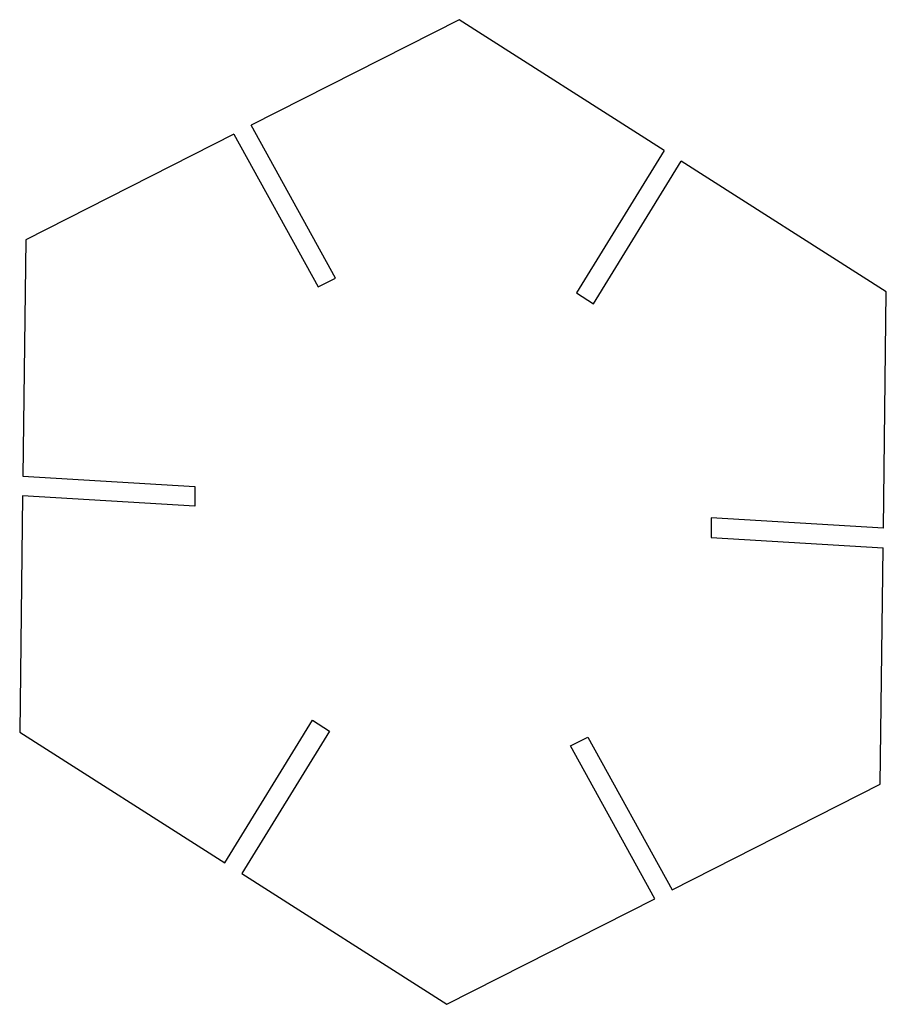
# Model space of a CAD drawing. Units: millimetres. Extents: x -24.7 to 24.7, y -28 to 28.
import ezdxf

# ---------------------------------------------------------------- set-up
doc = ezdxf.new("R2010")
doc.units = ezdxf.units.MM

msp = doc.modelspace()

# ---------------------------------------------------------------- linework, layer by layer
at = {"color": 7, "linetype": 'Continuous'}
for p, q in [((0.352, 28.034), (-11.488, 22.02)), ((12.023, 20.59), (0.352, 28.034)), ((-6.696, 13.312), (-11.488, 22.02)), ((-12.471, 21.521), (-24.311, 15.506)), ((-12.471, 21.521), (-7.679, 12.813)), ((12.023, 20.59), (7.02, 12.478)), ((7.989, 11.86), (12.992, 19.973)), ((24.663, 12.528), (12.992, 19.973)), ((-24.311, 15.506), (-24.48, 2.047)), ((-7.679, 12.813), (-6.696, 13.312)), ((7.02, 12.478), (7.989, 11.86)), ((24.494, -0.93), (24.663, 12.528)), ((-24.48, 2.047), (-14.685, 1.452)), ((-14.685, 1.452), (-14.699, 0.335)), ((-24.494, 0.93), (-24.663, -12.528)), ((-14.699, 0.335), (-24.494, 0.93)), ((14.699, -0.335), (14.685, -1.452)), ((24.494, -0.93), (14.699, -0.335)), ((14.685, -1.452), (24.48, -2.047)), ((24.311, -15.506), (24.48, -2.047)), ((-12.992, -19.973), (-7.989, -11.86)), ((-7.989, -11.86), (-7.02, -12.478)), ((-24.663, -12.528), (-12.992, -19.973)), ((-7.02, -12.478), (-12.023, -20.59)), ((6.696, -13.312), (7.679, -12.813)), ((7.679, -12.813), (12.471, -21.521)), ((11.488, -22.02), (6.696, -13.312)), ((12.471, -21.521), (24.311, -15.506)), ((-12.023, -20.59), (-0.352, -28.034)), ((-0.352, -28.034), (11.488, -22.02))]:
    msp.add_line(p, q, dxfattribs=at)

doc.saveas('drawing.dxf')
